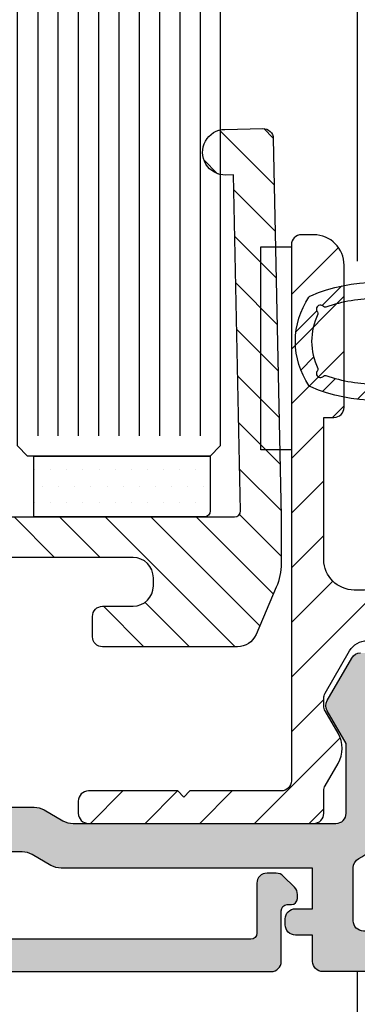
# Model space of a CAD drawing. Units: millimetres. Extents: x -158 to 19430, y -3324 to 8703.
# Drawn here: x 2487 to 2503, y -2906 to -2858 of the extents above; entities that cross this region are included whole.
import ezdxf

# ---------------------------------------------------------------- set-up
doc = ezdxf.new("R2010")
doc.units = ezdxf.units.MM
doc.header["$LTSCALE"] = 0.2
for name, color, linetype in [('RI-FILLING', 7, 'Continuous'), ('RI-GASKET', 7, 'Continuous'), ('RI-GLASS', 4, 'Continuous'), ('RI-HATCH-GL', 8, 'Continuous'), ('RI-HATCH-I', 4, 'Continuous'), ('RI-HATCH-P', 7, 'Continuous'), ('RI-HATCH-PI', 4, 'Continuous'), ('RI-PROFILE', 7, 'Continuous')]:
    doc.layers.add(name, color=color, linetype=linetype)
pattern_1 = [(45, (-0.100000000000362, 0), (-1.060660171779821, 1.060660171779821), [])]

# ---------------------------------------------------------------- blocks, each defined once
blk = doc.blocks.new('1060387bv1')
h = blk.add_hatch()
h.set_pattern_fill('ANSI31', color=4, scale=0.5)
h.set_pattern_definition([(45, (-605.6964215700373, -294.0469348524803), (-1.122532015133644, 1.122532015133644), [])])
h.paths.add_polyline_path([(-623.6280720280149, -209.960379535089), (-608.9267139251023, -209.960379535089), (-608.9267139251023, -208.2603663590249), (-609.2267271005911, -207.96037953509), (-628.6141664021383, -207.9603795350898, -0.4265184833518416), (-628.9203745563079, -207.6541713809201), (-628.5743010859898, -191.1091789641928), (-628.1993830951304, -191.1170211660454, 0.9999594370764705), (-628.152238635793, -188.8675151390259), (-630.0268761035198, -188.8281509870077, 0.4142373236740658), (-630.5372635809681, -189.3175845224355), (-630.9267139251023, -207.9363274860973), (-630.9267139251023, -210.2446064292244, 0.1015700823222222), (-630.6841490151564, -211.4263643249618), (-629.6864627971402, -213.7542988336666, 0.3000210814303237), (-628.7673177671222, -214.3603795350876), (-622.1280720280164, -214.3603795350888, 0.4142135623731483), (-621.6280720280158, -213.8603795350883), (-621.6280720280158, -212.8603795350883, 0.4142135623730947), (-622.1280720280158, -212.3603795350883), (-623.6280720280149, -212.3603795350883, -0.4142135623730951), (-624.6280720280149, -211.3603795350883), (-624.6280720280149, -210.960379535089, -0.414213562373095)])
h.paths.add_polyline_path([(-586.9267139251023, -207.936293110951), (-587.3167214688445, -189.3175274279573, 0.4142373242523839), (-587.8271235753174, -188.8281091473092), (-589.7017598654535, -188.8675293287607, 0.3936196564258947), (-590.8017139251023, -189.9362842135257), (-590.8017139251023, -190.0482771456787, 0.4057882493010823), (-589.6545481717961, -191.1170339456987), (-589.2796304154929, -191.1091805382424), (-588.9330624460248, -207.6541626040824, -0.4142135623757858), (-589.226713925105, -207.9603795350898), (-608.6267007496134, -207.96037953509), (-608.9267139251023, -208.2603663590249), (-608.9267139251023, -209.960379535089), (-594.2253558221896, -209.960379535089, -0.414213562373095), (-593.2253558221896, -210.960379535089), (-593.2253558221896, -211.3603795350883, -0.4142135623730951), (-594.2253558221896, -212.3603795350883), (-595.7253558221887, -212.3603795350883, 0.4142135623730951), (-596.2253558221887, -212.8603795350883), (-596.2253558221887, -213.8603795350883, 0.4142135623731514), (-595.7253558221881, -214.3603795350888), (-589.0861100830824, -214.3603795350875, 0.3000210814303218), (-588.1669650530645, -213.7542988336666), (-587.1692788350481, -211.426364324962, 0.1015700823222355), (-586.9267139251023, -210.2446064292244)])
blk.add_lwpolyline([(-630.9267139251023, -207.9363274860968), (-630.9267139251023, -210.2446064292244, 0.1015700823222242), (-630.6841490151564, -211.4263643249619), (-629.6864627971402, -213.7542988336666, 0.3000210814303143), (-628.7673177671222, -214.3603795350875), (-622.1280720280167, -214.3603795350888, 0.414213562373095), (-621.6280720280158, -213.8603795350888), (-621.6280720280158, -212.8603795350883, 0.414213562373095), (-622.1280720280158, -212.3603795350883), (-623.6280720280149, -212.3603795350883, -0.414213562373095), (-624.6280720280149, -211.3603795350883), (-624.6280720280149, -210.960379535089, -0.4142135623732282), (-623.6280720280145, -209.960379535089), (-594.2253558221901, -209.960379535089, -0.4142135623732282), (-593.2253558221896, -210.960379535089), (-593.2253558221896, -211.3603795350883, -0.414213562373095), (-594.2253558221896, -212.3603795350883), (-595.7253558221887, -212.3603795350883, 0.414213562373095), (-596.2253558221887, -212.8603795350883), (-596.2253558221887, -213.8603795350888, 0.414213562373095), (-595.7253558221878, -214.3603795350888), (-589.0861100830822, -214.3603795350875, 0.3000210814302975), (-588.1669650530644, -213.7542988336666), (-587.1692788350481, -211.4263643249619, 0.1015700823222242), (-586.9267139251023, -210.2446064292244), (-586.9267139251023, -207.9362931109509), (-587.3167214688445, -189.3175274279573, 0.4142581117817549), (-587.8271590531232, -188.8281098946022), (-589.7016686164125, -188.8675274136627, 1.000000000000051), (-589.6545481717961, -191.1170339456987), (-589.2796304154929, -191.1091805382424), (-588.9330624460248, -207.6541626040826, -0.4142135623728175), (-589.2267139251022, -207.9603795350898), (-608.6267007496134, -207.96037953509), (-608.9267139251023, -208.2603663590249), (-609.2267271005911, -207.96037953509), (-628.6267139251023, -207.9603795350898, -0.4142135623728175), (-628.9203745563078, -207.6541713809204), (-628.5743010859898, -191.1091789641928), (-628.1993830951303, -191.1170211660454, 0.9999999999999999), (-628.1523298841357, -188.867513226671), (-630.0268406247047, -188.8281517332611, 0.4142581117817543), (-630.537263580968, -189.3175845224355)], format="xyb", close=True)
blk = doc.blocks.new('0809454')
at = {"layer": 'RI-HATCH-I'}
h = blk.add_hatch(dxfattribs=at)
h.set_pattern_fill('_USER', color=256, scale=1.5, angle=45, style=0, pattern_type=0)
h.set_pattern_definition(pattern_1)
edge = h.paths.add_edge_path()
edge.add_arc((-0.5858791144987124, 1.300000000000249), 0.2000000000000694, 129.8530836828287, 270.0000000001148)
edge.add_line((-0.5858791144983115, 1.100000000000179), (0, 1.100000000000179))
edge.add_line((0, 1.100000000000179), (0, 7.247535904753022e-13))
edge.add_line((0, 7.247535904753022e-13), (-0.6500000000014552, 7.247535904753022e-13))
edge.add_line((-0.6500000000014552, 7.247535904753022e-13), (0.2115071227253793, -0.8615071227252002))
edge.add_arc((0.5191242064754906, -1.599999999997292), 0.7999999999978351, 89.99999999998641, 112.6140285941099, ccw=False)
edge.add_line((0.5191242064756807, -0.7999999999994571), (2.780875793521773, -0.7999999999994571))
edge.add_arc((2.780875793522872, -1.600000000001843), 0.8000000000023855, 67.38597140595527, 90.00000000007873, ccw=False)
edge.add_line((3.088492877273893, -0.8615071227252002), (3.949999999998909, 7.247535904753022e-13))
edge.add_line((3.949999999998909, 7.247535904753022e-13), (3.299999999999272, 7.247535904753022e-13))
edge.add_line((3.299999999999272, 7.247535904753022e-13), (3.299999999999272, 1.100000000000179))
edge.add_line((3.299999999999272, 1.100000000000179), (3.885879114497584, 1.100000000000179))
edge.add_arc((3.885879114497985, 1.300000000000249), 0.2000000000000695, 269.9999999998851, 410.1469163171714)
edge.add_line((4.014043360068172, 1.453538028375803), (3, 2.299999999999997))
edge.add_line((3, 2.299999999999997), (0.2999999999992724, 2.299999999999997))
edge.add_line((0.2999999999992724, 2.299999999999997), (-0.7140433600688993, 1.453538028375803))
edge = h.paths.add_edge_path(flags=16)
edge.add_arc((1.049999999999272, 1.250000000000725), 0.2999999999992724, 90, 180)
edge.add_line((0.75, 1.250000000000725), (0.75, 0.2999999999999972))
edge.add_arc((1.049999999999272, 0.2999999999999972), 0.2999999999992724, 180, 270)
edge.add_line((1.049999999999272, 7.247535904753022e-13), (2.25, 7.247535904753022e-13))
edge.add_arc((2.25, 0.2999999999999972), 0.2999999999992724, 270, 360)
edge.add_line((2.549999999999272, 0.2999999999999972), (2.549999999999272, 1.250000000000725))
edge.add_arc((2.25, 1.250000000000725), 0.2999999999992724, 0, 90)
edge.add_line((2.25, 1.549999999999997), (1.049999999999272, 1.549999999999997))
h = blk.add_hatch(dxfattribs=at)
h.set_pattern_fill('_USER', color=256, scale=1.5, angle=45, style=0, pattern_type=0)
h.set_pattern_definition(pattern_1)
edge = h.paths.add_edge_path()
edge.add_arc((7.240027360497084, -3.16187733009804), 8.500000000000473, 158.1618753583183, 202.7403559080917)
edge.add_arc((-0.4147808565190162, -6.370289890964426), 0.1999999999991226, 202.7403559078597, 236.0790280854485)
edge.add_arc((1.650000000000382, -3.299999999999353), 3.90000000000065, 236.0790280856564, 269.999999999989)
edge.add_arc((1.64999999999889, -3.299999999999353), 3.90000000000065, 270.000000000011, 303.9209719143436)
edge.add_arc((3.714780856518288, -6.370289890964426), 0.1999999999991227, 303.9209719145515, 337.2596440921403)
edge.add_arc((-3.940027360498718, -3.161877330100258), 8.500000000000451, 337.2596440919245, 381.8381246416979)
edge.add_line((3.949999999998909, 7.247535904753022e-13), (3.088492877273893, -0.8615071227252002))
edge.add_arc((2.780875793522672, -1.599999999998981), 0.7999999999998205, 17.344486600072116, 67.3859714058633, ccw=False)
edge.add_line((3.544499488472866, -1.3615071227252), (3.785662134854647, -1.511507122725746))
edge.add_arc((-3.940027360498327, -3.161877330102504), 7.90000000000026, 1.090645388690973, 12.058343743591479, ccw=False)
edge.add_line((3.958541421296104, -3.011507122725746), (3.759972630601624, -3.161507122725382))
edge.add_arc((-3.940027360498132, -3.161877330100614), 7.699999999999334, -19.269624963299123, 0.002754716903098142, ccw=False)
edge.add_arc((3.422985746046843, -5.735986495005368), 0.1000000000006492, 160.7303750367611, 230.2169190394935)
edge.add_arc((3.231020905183609, -5.966528247997251), 0.1999999999997132, -132.45845162971727, 50.21691903936471, ccw=False)
edge.add_arc((3.028504288469108, -6.187858363332081), 0.09999999999964773, 47.54154837061349, 115.5172355335753)
edge.add_arc((1.649999999999366, -3.300000000000129), 3.099999999999691, 270.000000000005, 295.5172355333149, ccw=False)
edge.add_arc((1.649999999999906, -3.300000000000129), 3.099999999999691, 244.4827644666851, 269.999999999995, ccw=False)
edge.add_arc((0.2714957115301638, -6.187858363332081), 0.09999999999964755, 64.4827644664246, 132.4584516293864)
edge.add_arc((0.06897909481566353, -5.966528247997251), 0.1999999999997138, 129.7830809606354, 312.4584516297173, ccw=False)
edge.add_arc((-0.1229857460484802, -5.73598649500668), 0.1000000000002232, 309.7830809613879, 379.2696249641205)
edge.add_arc((7.240027360495576, -3.161877330100616), 7.699999999999324, 179.9972452830969, 199.2696249632991, ccw=False)
edge.add_line((-0.4599726306041703, -3.161507122725382), (-0.6585414212968317, -3.011507122725746))
edge.add_arc((7.24002736049669, -3.161877330093031), 7.899999999999169, 167.941656256477, 178.9093546113777, ccw=False)
edge.add_line((-0.4856621348571935, -1.511507122725746), (-0.2444994884735934, -1.3615071227252))
edge.add_arc((0.5191242064766008, -1.599999999998981), 0.7999999999998213, 112.61402859413681, 162.6555133999279, ccw=False)
edge.add_line((0.2115071227253793, -0.8615071227252002), (-0.6500000000014552, 7.247535904753022e-13))
at = {"layer": 'RI-GASKET'}
for points in [[(-0.7140433600688993, 1.453538028375803, 0.7011633082502441), (-0.5858791144983115, 1.100000000000179), (0, 1.100000000000179), (0, 7.247535904753022e-13), (-0.6500000000014552, 7.247535904753022e-13), (0.2115071227253793, -0.8615071227252002, -0.09899379806991472), (0.5191242064756807, -0.7999999999994571), (2.780875793521773, -0.7999999999994571, -0.0989937980699145), (3.088492877273893, -0.8615071227252002), (3.949999999998909, 7.247535904753022e-13), (3.299999999999272, 7.247535904753022e-13), (3.299999999999272, 1.100000000000179), (3.885879114497584, 1.100000000000179, 0.7011633082502441), (4.014043360068172, 1.453538028375803), (3, 2.299999999999997), (0.2999999999992724, 2.299999999999997)], [(1.049999999999272, 1.549999999999997, 0.414213562373095), (0.75, 1.250000000000725), (0.75, 0.2999999999999972, 0.414213562373095), (1.049999999999272, 7.247535904753022e-13), (2.25, 7.247535904753022e-13, 0.414213562373095), (2.549999999999272, 0.2999999999999972), (2.549999999999272, 1.250000000000725, 0.414213562373095), (2.25, 1.549999999999997)], [(-0.6500000000014552, 7.247535904753022e-13, 0.1970010678587274), (-0.5992340665670781, -6.447601037008283, 0.1465022265293472), (-0.5263906325471908, -6.536251506691045, 0.1490984925518458), (1.649999999999636, -7.200000000000003, 0.1490984925518458), (3.826390632546463, -6.536251506691045, 0.1465022265293471), (3.899234066566351, -6.447601037008283, 0.1970010678587275), (3.949999999998909, 7.247535904753022e-13), (3.088492877273893, -0.8615071227252002, -0.2218845783323392), (3.544499488472866, -1.3615071227252), (3.785662134854647, -1.511507122725746, -0.04789217774119014), (3.958541421296104, -3.011507122725746), (3.759972630601624, -3.161507122725382, -0.08429039747771275), (3.328588142116132, -5.70298509545519, 0.3128374259333367), (3.358997465758875, -5.812833746003164, -1.023623859819969), (3.096009827373564, -6.114081658220314, 0.3056146845807174), (2.985426029454175, -6.097612789478447, -0.1118023151708777), (1.649999999999636, -6.399999999999821, -0.1118023151708777), (0.3145739705450978, -6.097612789478447, 0.3056146845807175), (0.2039901726257085, -6.114081658220314, -1.023623859819969), (-0.05899746575960307, -5.812833746003164, 0.3128374259333365), (-0.02858814211867866, -5.70298509545519, -0.08429039747771286), (-0.4599726306041703, -3.161507122725382), (-0.6585414212968317, -3.011507122725746, -0.04789217774119014), (-0.4856621348571935, -1.511507122725746), (-0.2444994884735934, -1.3615071227252, -0.2218845783323389), (0.2115071227253793, -0.8615071227252002)]]:
    blk.add_lwpolyline(points, format="xyb", close=True, dxfattribs=at)
blk = doc.blocks.new('1061398b')
at = {"layer": 'RI-HATCH-PI'}
h = blk.add_hatch(dxfattribs=at)
h.set_pattern_fill('ANSI31', color=256, scale=15.24, style=0)
h.set_pattern_definition([(45, (-137, -229.25), (-1.347038418160373, 1.347038418160373), [])])
edge = h.paths.add_edge_path(flags=0)
edge.add_arc((10.47867965644036, -2.900000000000006), 0.4999999999999999, 45.00000000000576, 90)
edge.add_line((10.47867965644036, -2.399999999999977), (4.699999999999989, -2.399999999999977))
edge.add_arc((4.699999999999989, -2.900000000000006), 0.5000000000000002, 90, 180)
edge.add_line((4.200000000000017, -2.900000000000006), (4.199999999999989, -8.889230484541343))
edge.add_arc((4.5, -8.889230484541315), 0.3, 180, 299.9999999999974)
edge.add_line((4.649999999999977, -9.149038105676652), (10.84999999999999, -5.569466436700935))
edge.add_arc((10.09999999999999, -4.270428331024306), 1.5, 299.9999999999998, 360)
edge.add_line((11.59999999999999, -4.270428331024306), (11.59999999999999, -3.521320343559609))
edge.add_arc((11.09999999999999, -3.521320343559609), 0.5, 0, 44.99999999999712)
edge.add_line((11.45355339059327, -3.16776695296636), (10.83223304703361, -2.546446609406701))
edge = h.paths.add_edge_path()
edge.add_line((1.055255888325775, -27.93301270189221), (2.150000000000034, -27.30096189432331))
edge.add_arc((2.900000000000006, -28.59999999999999), 1.5, 60.00000000000023, 119.99999999999989, ccw=False)
edge.add_line((3.650000000000006, -27.30096189432331), (4.744744111674237, -27.93301270189221))
edge.add_arc((4.994744111674237, -27.49999999999997), 0.5000000000000002, 239.9999999999977, 270)
edge.add_line((4.994744111674237, -27.99999999999997), (5.364836194737819, -27.99999999999997))
edge.add_arc((5.364836194737819, -27.49999999999997), 0.5, 270, 300.0000000000005)
edge.add_line((5.614836194737819, -27.93301270189221), (7.700000000000017, -26.72914281761962))
edge.add_arc((7.200000000000017, -25.86311741383517), 0.9999999999999991, 300.0000000000014, 360)
edge.add_line((8.200000000000017, -25.86311741383517), (8.200000000000017, -23.89999999999995))
edge.add_arc((7.700000000000017, -23.89999999999998), 0.5, 0, 90)
edge.add_line((7.700000000000017, -23.39999999999995), (3.099999999999994, -23.39999999999995))
edge.add_arc((3.099999999999994, -22.90000000000001), 0.5, 180, 270, ccw=False)
edge.add_line((2.599999999999994, -22.90000000000001), (2.599999999999994, -0.4999999999999716))
edge.add_arc((2.100000000000023, -0.4999999999999716), 0.5000000000000002, 0, 90)
edge.add_line((2.100000000000023, 0), (-0.09999999999999432, 0))
edge.add_line((-0.09999999999999432, 0), (-1.447372055837121, -0.7779056191361349))
edge.add_arc((-1.947372055837121, 0.08811978464831327), 1.000000000000057, 239.9999999999996, 299.9999999999984, ccw=False)
edge.add_line((-2.44737205583715, -0.7779056191361633), (-4.949999999999989, 0.6669872981078129))
edge.add_arc((-4.700000000000017, 1.100000000000023), 0.4999999999999944, 90, 239.9999999999995, ccw=False)
edge.add_line((-4.700000000000017, 1.599999999999994), (2.992893218813407, 1.599999999999994))
edge.add_arc((2.992893218813435, 1.100000000000023), 0.5000000000000001, 45.0000000000029, 90.00000000000199, ccw=False)
edge.add_line((3.346446609406712, 1.453553390593271), (4.053553390593265, 0.7464466094067177))
edge.add_arc((3.699999999999989, 0.3928932188134979), 0.5000000000000001, 0, 45.00000000000142, ccw=False)
edge.add_line((4.200000000000017, 0.3928932188134979), (4.200000000000017, -0.8999999999999773))
edge.add_arc((4.700000000000017, -0.8999999999999488), 0.5, 180, 270)
edge.add_line((4.700000000000017, -1.399999999999977), (10.89289321881344, -1.399999999999977))
edge.add_arc((10.89289321881344, -1.899999999999977), 0.5000000000000001, 45.0000000000029, 90.00000000000199, ccw=False)
edge.add_line((11.24644660940672, -1.546446609406672), (12.45355339059327, -2.753553390593225))
edge.add_arc((12.10000000000002, -3.10710678118653), 0.5000000000000001, 0, 45.00000000000142, ccw=False)
edge.add_line((12.59999999999999, -3.10710678118653), (12.59999999999999, -4.559103465619103))
edge.add_arc((10.59999999999999, -4.559103465619103), 2, -59.999999999999886, 0, ccw=False)
edge.add_line((11.59999999999999, -6.291154273188027), (4.449999999999989, -10.41920869789385))
edge.add_arc((4.700000000000017, -10.85222139978603), 0.5000000000000002, 120.0000000000005, 180)
edge.add_line((4.200000000000017, -10.85222139978603), (4.200000000000045, -21.29999999999998))
edge.add_arc((4.700000000000017, -21.29999999999998), 0.5, 180, 270)
edge.add_line((4.700000000000017, -21.79999999999998), (6.200000000000017, -21.79999999999998))
edge.add_arc((6.200000000000017, -21.49999999999997), 0.2999999999999999, 270, 360)
edge.add_line((6.5, -21.49999999999997), (6.5, -20.1071067811865))
edge.add_arc((7.000000000000028, -20.10710678118653), 0.5000000000000003, 134.9999999999971, 180, ccw=False)
edge.add_line((6.646446609406752, -19.75355339059328), (7.153553390593316, -19.24644660940672))
edge.add_arc((7.507106781186565, -19.59999999999997), 0.5000000000000001, 90, 134.9999999999986, ccw=False)
edge.add_line((7.507106781186565, -19.09999999999997), (8.200000000000017, -19.09999999999997))
edge.add_arc((8.200000000000017, -19.5), 0.4000000000000001, -90, 90, ccw=False)
edge.add_line((8.200000000000017, -19.89999999999998), (7.700000000000017, -19.89999999999998))
edge.add_line((7.700000000000017, -19.89999999999998), (7.700000000000017, -21.29999999999998))
edge.add_arc((8.200000000000017, -21.29999999999998), 0.5000000000000002, 180, 270)
edge.add_line((8.200000000000017, -21.79999999999998), (12.50000000000003, -21.79999999999998))
edge.add_arc((12.5, -21.29999999999998), 0.5, 270, 360)
edge.add_line((13, -21.29999999999998), (13, -19.89999999999998))
edge.add_line((13, -19.89999999999998), (12.5, -19.89999999999998))
edge.add_arc((12.5, -19.5), 0.4000000000000001, 90, 270, ccw=False)
edge.add_line((12.5, -19.09999999999997), (13.19289321881345, -19.09999999999997))
edge.add_arc((13.19289321881345, -19.59999999999997), 0.5000000000000001, 45.0000000000029, 90.00000000000199, ccw=False)
edge.add_line((13.54644660940673, -19.24644660940672), (14.05355339059329, -19.75355339059328))
edge.add_arc((13.70000000000002, -20.10710678118653), 0.5000000000000001, 0, 45.00000000000142, ccw=False)
edge.add_line((14.20000000000002, -20.10710678118653), (14.20000000000002, -20.79999999999998))
edge.add_arc((14.50000000000003, -20.79999999999998), 0.3, 180, 270)
edge.add_line((14.50000000000003, -21.09999999999997), (15.80000000000001, -21.09999999999997))
edge.add_arc((15.80000000000001, -21.59999999999997), 0.4999999999999953, -59.99999999999949, 90, ccw=False)
edge.add_line((16.05000000000001, -22.03301270189218), (11.45000000000002, -24.68882394016447))
edge.add_arc((12.20000000000002, -25.98786204584113), 1.500000000000001, 120.0000000000011, 180)
edge.add_line((10.70000000000002, -25.98786204584113), (10.70000000000002, -26.5))
edge.add_arc((12.20000000000002, -26.49999999999997), 1.5, 180, 270)
edge.add_line((12.20000000000002, -27.99999999999997), (19.20000000000002, -27.99999999999997))
edge.add_line((19.20000000000002, -27.99999999999997), (19.20000000000002, -27.5))
edge.add_arc((19.70000000000002, -27.5), 0.5, 90, 180, ccw=False)
edge.add_line((19.70000000000002, -27), (26.70000000000002, -27))
edge.add_arc((26.70000000000002, -28.49999999999997), 1.5, 0, 90, ccw=False)
edge.add_line((28.20000000000002, -28.49999999999997), (28.20000000000002, -29.09999999999997))
edge.add_arc((27.70000000000002, -29.09999999999997), 0.4999999999999999, -90, 0, ccw=False)
edge.add_line((27.70000000000002, -29.59999999999997), (1.300000000000011, -29.59999999999997))
edge.add_arc((1.300000000000011, -30.09999999999999), 0.5, 90, 180)
edge.add_line((0.8000000000000114, -30.09999999999999), (0.8000000000000114, -34.59999999999999))
edge.add_line((0.8000000000000114, -34.59999999999997), (0.5000000000000284, -34.89999999999998))
edge.add_line((0.5000000000000284, -34.89999999999998), (0.8000000000000114, -35.19999999999999))
edge.add_line((0.8000000000000114, -35.19999999999999), (0.8000000000000114, -39.59999999999997))
edge.add_arc((0.3000000000000398, -39.59999999999997), 0.4999999999999999, -90, 0, ccw=False)
edge.add_line((0.3000000000000398, -40.09999999999999), (-0.2999999999999829, -40.09999999999999))
edge.add_arc((-0.2999999999999829, -39.59999999999997), 0.5, 180, 270, ccw=False)
edge.add_line((-0.799999999999983, -39.59999999999997), (-0.799999999999983, -28.49999999999997))
edge.add_arc((-0.2999999999999829, -28.49999999999997), 0.5000000000000002, 90, 180, ccw=False)
edge.add_line((-0.2999999999999829, -28), (0.8052558883257745, -28))
edge.add_arc((0.8052558883257745, -27.5), 0.5, 270, 300.0000000000005)
at = {"layer": 'RI-PROFILE'}
for points in [[(3.346446609406712, 1.453553390593271), (4.053553390593237, 0.7464466094067461, -0.198912367379658), (4.200000000000017, 0.3928932188134411), (4.199999999999989, -0.9000000000000057, 0.4142135623731117), (4.700000000000017, -1.400000000000006), (10.89289321881344, -1.400000000000006, -0.198912367379658), (11.24644660940672, -1.546446609406729), (12.45355339059327, -2.753553390593254, -0.198912367379658), (12.59999999999999, -3.10710678118653), (12.59999999999999, -4.559103465619131, -0.2679491924311221), (11.59999999999999, -6.291154273188027), (4.449999999999989, -10.41920869789382, 0.2679491924311069), (4.200000000000017, -10.85222139978603), (4.200000000000017, -21.29999999999998, 0.414213562373095), (4.700000000000017, -21.79999999999998), (6.200000000000017, -21.79999999999998, 0.414213562373095), (6.5, -21.49999999999997), (6.5, -20.10710678118656, -0.198912367379658), (6.646446609406752, -19.75355339059328), (7.153553390593288, -19.24644660940672, -0.198912367379658), (7.507106781186565, -19.09999999999999), (8.200000000000017, -19.09999999999999, -0.9999999999999999), (8.200000000000017, -19.89999999999998), (7.700000000000017, -19.89999999999998), (7.700000000000017, -21.29999999999998, 0.414213562373095), (8.200000000000017, -21.79999999999998), (12.5, -21.79999999999998, 0.414213562373095), (13, -21.29999999999998), (13, -19.89999999999998), (12.5, -19.90000000000001, -0.9999999999999999), (12.5, -19.09999999999999), (13.19289321881345, -19.09999999999999, -0.198912367379658), (13.54644660940673, -19.24644660940672), (14.05355339059329, -19.75355339059328, -0.198912367379658), (14.20000000000002, -20.10710678118656), (14.20000000000002, -20.79999999999998, 0.414213562373095), (14.50000000000003, -21.09999999999999), (15.80000000000001, -21.09999999999999, -0.7673269879789567), (16.05000000000001, -22.0330127018922), (11.45000000000002, -24.6888239401645, 0.2679491924311228), (10.70000000000002, -25.98786204584115), (10.70000000000002, -26.49999999999997, 0.414213562373095), (12.20000000000002, -28), (19.20000000000002, -27.99999999999997), (19.20000000000002, -27.5, -0.414213562373095), (19.70000000000002, -27), (26.70000000000002, -27.00000000000003, -0.414213562373095), (28.20000000000002, -28.50000000000003), (28.20000000000002, -29.09999999999999, -0.414213562373095), (27.70000000000002, -29.59999999999997), (1.300000000000011, -29.60000000000002, 0.414213562373095), (0.8000000000000114, -30.10000000000002), (0.8000000000000114, -34.59999999999999), (0.5, -34.89999999999998), (0.8000000000000114, -35.19999999999999), (0.8000000000000114, -39.59999999999999, -0.414213562373095), (0.3000000000000114, -40.09999999999999), (-0.2999999999999829, -40.09999999999999, -0.414213562373095), (-0.799999999999983, -39.59999999999999), (-0.799999999999983, -28.50000000000003, -0.414213562373095), (-0.2999999999999829, -28), (0.8052558883257745, -28, 0.1316524975873765), (1.055255888325775, -27.93301270189221), (2.150000000000006, -27.30096189432334, -0.2679491924311183), (3.650000000000006, -27.30096189432334), (4.744744111674208, -27.93301270189221, 0.1316524975873747), (4.994744111674237, -28), (5.364836194737848, -27.99999999999997, 0.1316524975873746), (5.614836194737819, -27.93301270189221), (7.700000000000017, -26.72914281761962, 0.267949192431124), (8.200000000000017, -25.86311741383517), (8.200000000000017, -23.90000000000001, 0.4142135623730784), (7.700000000000017, -23.40000000000001), (3.099999999999994, -23.40000000000001, -0.414213562373095), (2.599999999999994, -22.90000000000001), (2.599999999999994, -0.5, 0.414213562373095), (2.099999999999994, 0), (-0.09999999999999432, 0), (-1.447372055837093, -0.7779056191361917, -0.2679491924311257), (-2.447372055837121, -0.7779056191361349), (-4.950000000000017, 0.6669872981077845, -0.7673269879789563), (-4.700000000000017, 1.599999999999994), (2.992893218813435, 1.600000000000023, -0.1989123673796475)], [(11.59999999999999, -4.270428331024306), (11.59999999999999, -3.521320343559637, 0.1989123673796684), (11.45355339059327, -3.16776695296636), (10.83223304703361, -2.546446609406701, 0.1989123673796728), (10.47867965644033, -2.399999999999977), (4.699999999999989, -2.400000000000006, 0.414213562373095), (4.199999999999989, -2.900000000000006), (4.199999999999989, -8.889230484541315, 0.577350269189628), (4.649999999999977, -9.149038105676652), (10.85000000000002, -5.569466436700964, 0.2679491924311183)]]:
    blk.add_lwpolyline(points, format="xyb", close=True, dxfattribs=at)
blk = doc.blocks.new('1061390B')
at = {"layer": 'RI-PROFILE'}
blk.add_lwpolyline([(3.79105236663267, -42.64999999999986), (3.778460969083568, -42.64999999999986, -0.4568502517479169), (3.5805123053606, -42.42142857142838, 0.07179676972445356), (3.580512305361282, -41.87857142857138, -0.4568502517478748), (3.778460969083397, -41.64999999999992), (3.791052366632954, -41.64999999999992, 0.1030371720202981), (3.417538956088407, -40.85672511262345), (3.395371731775668, -40.87889233693619, -0.4282359701699089), (3.105955101676983, -40.87199755396614, 0.02382303659695796), (2.978002446034367, -40.74404489832233, -0.4282359701698799), (2.971107663063691, -40.45462826822427), (2.993274887376487, -40.43246104391153, 0.1270304421357063), (2.000000000000028, -40.02103311439558), (2.000000000000028, -40.05238230365887, -0.4282359701699426), (1.790476190476198, -40.25215541759684, 0.02382303659696974), (1.609523809523779, -40.25215541759604, -0.4282359701699258), (1.400000000000006, -40.05238230365882), (1.400000000000006, -40.02103311439558, 0.1270304421357074), (0.4067251126234908, -40.43246104391153), (0.4288923369362863, -40.4546282682243, -0.4282359701699717), (0.4219975539662357, -40.74404489832295, 0.02382303659696252), (0.2940448983224258, -40.87199755396568, -0.428235970169882), (0.004628268224422527, -40.87889233693625), (-0.01753895608842981, -40.85672511262345, 0.1030371720202782), (-0.3910523666321239, -41.64999999999998), (-0.3784609690835339, -41.64999999999998, -0.4568502517478801), (-0.1805123053605087, -41.87857142857155, 0.03585224168021194), (-0.2000000000000171, -42.14999999999995), (-0.2000000000000171, -45.04999999999995, -0.414213562373095), (-0.700000000000017, -45.54999999999995), (-1.299999999999983, -45.54999999999995, -0.414213562373095), (-1.799999999999983, -45.04999999999995), (-1.80000000000004, -2.049999999999983, -0.414213562373095), (-1.30000000000004, -1.549999999999983), (1.19999999999996, -1.549999999999983, 0.4142135623730674), (1.499999999999972, -1.249999999999915), (1.499999999999972, -1.049999999999869, -0.414213562373095), (1.799999999999983, -0.7499999999998579), (1.999999999999943, -0.7499999999998579, -0.198912367379664), (2.35355339059322, -0.8964466094065813), (2.90355339059326, -1.446446609406649, -0.1989123673796389), (3.049999999999983, -1.799999999999926), (3.049999999999983, -2.249999999999915, -0.414213562373095), (2.549999999999983, -2.749999999999915), (0.09999999999993747, -2.749999999999915, 0.414213562373109), (-0.2000000000000739, -3.049999999999983), (-0.2000000000000171, -38.40300120096089, 0.5232725724116865), (0.4749999999999943, -38.87137605084078, -0.6892451083079122), (4.79551647099828, -43.7833333333333, -0.2781792779260025), (4.35329983228425, -44.04999999999995), (3.322498073958769, -44.04999999999995, -0.6766453821519864), (3.184413131494182, -43.7053191489361, 0.1444965520417821)], format="xyb", close=True, dxfattribs=at)
blk = doc.blocks.new('1061390')
at = {"layer": 'RI-HATCH-P'}
h = blk.add_hatch(color=256, dxfattribs=at)
edge = h.paths.add_edge_path()
edge.add_line((3.79105236663267, -42.64999999999986), (3.778460969083568, -42.64999999999986))
edge.add_arc((3.778460969083167, -42.4499999999995), 0.2000000000003652, 171.7867892983663, 270.00000000011494, ccw=False)
edge.add_arc((1.699999999999946, -42.14999999999751), 1.900000000000485, 351.7867892981939, 368.2132107016619)
edge.add_arc((3.778460969083424, -41.84999999999991), 0.1999999999999907, 90.00000000000767, 188.2132107017499, ccw=False)
edge.add_line((3.778460969083397, -41.64999999999992), (3.791052366632954, -41.64999999999992))
edge.add_arc((1.700000000000384, -42.15000000000062), 2.150000000000087, 13.4477270445279, 36.97906712477631)
edge.add_line((3.417538956088407, -40.85672511262345), (3.395371731775668, -40.87889233693619))
edge.add_arc((3.253950375537781, -40.73747098069884), 0.2000000000004332, 222.2705973633337, 315.0000000001098, ccw=False)
edge.add_arc((1.699999999994085, -42.14999999999331), 1.899999999999892, 42.27059736295534, 47.72940263651018)
edge.add_arc((3.112529019301064, -40.59604962446154), 0.2000000000000228, 135.00000000002, 227.7294026367906, ccw=False)
edge.add_line((2.971107663063691, -40.45462826822427), (2.993274887376487, -40.43246104391153))
edge.add_arc((1.699999999999998, -42.14999999999991), 2.149999999999963, 53.02093287524402, 81.97906712475451)
edge.add_line((2.000000000000028, -40.02103311439558), (2.000000000000028, -40.05238230365887))
edge.add_arc((1.799999999999646, -40.05238230365926), 0.2000000000003821, -92.7294026366697, 1.1198153515579179e-10, ccw=False)
edge.add_arc((1.699999999991642, -42.14999999999992), 1.900000000000348, 87.27059736296924, 92.72940263652679)
edge.add_arc((1.600000000000013, -40.05238230365886), 0.2000000000000099, 179.9999999999878, 272.72940263676617, ccw=False)
edge.add_line((1.400000000000006, -40.05238230365882), (1.400000000000006, -40.02103311439558))
edge.add_arc((1.700000000000001, -42.15000000000001), 2.150000000000049, 98.02093287524421, 126.9790671247549)
edge.add_line((0.4067251126234908, -40.43246104391153), (0.4288923369362863, -40.4546282682243))
edge.add_arc((0.2874709806989844, -40.59604962446217), 0.2000000000003913, -47.729402636673, 45.00000000011522, ccw=False)
edge.add_arc((1.699999999994336, -42.15000000000565), 1.900000000000373, 132.2705973629802, 137.7294026365361)
edge.add_arc((0.1460496244617244, -40.73747098069896), 0.1999999999999793, 224.9999999999972, 317.72940263676804, ccw=False)
edge.add_line((0.004628268224422527, -40.87889233693625), (-0.01753895608842981, -40.85672511262345))
edge.add_arc((1.700000000000534, -42.14999999999878), 2.149999999999732, 143.020932875278, 166.5522729555218)
edge.add_line((-0.3910523666321239, -41.64999999999998), (-0.3784609690835339, -41.64999999999998))
edge.add_arc((-0.3784609690831534, -41.85000000000041), 0.2000000000004363, -8.21321070163458, 90.00000000010903, ccw=False)
edge.add_arc((1.69999999999996, -42.15000000000014), 1.899999999999977, 171.7867892982611, 179.9999999999942)
edge.add_line((-0.2000000000000171, -42.14999999999995), (-0.2000000000000171, -45.04999999999995))
edge.add_arc((-0.700000000000017, -45.04999999999995), 0.5, -90, 0, ccw=False)
edge.add_line((-0.700000000000017, -45.54999999999995), (-1.299999999999983, -45.54999999999995))
edge.add_arc((-1.299999999999983, -45.04999999999995), 0.5, 180, 270, ccw=False)
edge.add_line((-1.799999999999983, -45.04999999999995), (-1.80000000000004, -2.049999999999983))
edge.add_arc((-1.30000000000004, -2.049999999999983), 0.5, 90, 180, ccw=False)
edge.add_line((-1.30000000000004, -1.549999999999983), (1.19999999999996, -1.549999999999983))
edge.add_arc((1.199999999999918, -1.249999999999929), 0.300000000000054, 270.0000000000081, 360.0000000000027)
edge.add_line((1.499999999999972, -1.249999999999915), (1.499999999999972, -1.049999999999869))
edge.add_arc((1.799999999999983, -1.049999999999869), 0.3000000000000114, 90, 180, ccw=False)
edge.add_line((1.799999999999983, -0.7499999999998579), (1.999999999999943, -0.7499999999998579))
edge.add_arc((1.999999999999954, -1.249999999999846), 0.499999999999988, 44.999999999999886, 90.0000000000012, ccw=False)
edge.add_line((2.35355339059322, -0.8964466094065813), (2.90355339059326, -1.446446609406649))
edge.add_arc((2.549999999999937, -1.79999999999994), 0.5000000000000463, 1.4779288903810084e-12, 44.99999999999733, ccw=False)
edge.add_line((3.049999999999983, -1.799999999999926), (3.049999999999983, -2.249999999999915))
edge.add_arc((2.549999999999983, -2.249999999999915), 0.5, -90, 0, ccw=False)
edge.add_line((2.549999999999983, -2.749999999999915), (0.09999999999993747, -2.749999999999915))
edge.add_arc((0.09999999999995873, -3.049999999999947), 0.3000000000000327, 90.00000000000405, 180.0000000000068)
edge.add_line((-0.2000000000000739, -3.049999999999983), (-0.2000000000000171, -38.40300120096089))
edge.add_arc((0.299999999999978, -38.40300120096092), 0.499999999999995, 179.9999999999968, 290.487315114725)
edge.add_arc((1.699999999999962, -42.14999999999992), 3.499999999999971, -27.818139284655103, 110.48731511472229, ccw=False)
edge.add_arc((4.353299832284245, -43.54999999999998), 0.4999999999999807, 270.0000000000006, 332.1818607153457, ccw=False)
edge.add_line((4.35329983228425, -44.04999999999995), (3.322498073958769, -44.04999999999995))
edge.add_arc((3.322498073958794, -43.84999999999993), 0.2000000000000242, 133.663737936206, 269.99999999999284, ccw=False)
edge.add_arc((1.700000000000023, -42.14999999999988), 2.149999999999996, 313.6637379361974, 346.5522729554912)
blk.add_blockref('1061390B', (0, 0))
blk = doc.blocks.new('1061388B')
at = {"layer": 'RI-PROFILE'}
for points in [[(-35, 113.6), (-35, 79.55000000000001, 0.414213562373095), (-34.5, 79.05000000000001), (-33.2, 79.05000000000001), (-33.2, 78.20000000000005, 0.414213562373095), (-32.7, 77.70000000000005), (-32.40000000000001, 77.70000000000005, 0.414213562373095), (-31.90000000000001, 78.20000000000005), (-31.90000000000001, 79.05000000000001), (-29.90000000000001, 79.05000000000001), (-29.90000000000001, 66.65358983848625, 0.1316524975873992), (-29.76602540378445, 66.15358983848625), (-29.23397459621555, 65.23205080756884, -0.1316524975873993), (-29.09999999999999, 64.73205080756884), (-29.09999999999999, 55.30000000000007)], [(0, 0.5), (0, 32.40000000000001, 0.414213562373095), (-0.5, 32.90000000000001), (-20.84999999999999, 32.89999999999998, -0.414213562373095), (-23.84999999999999, 35.89999999999998), (-23.84999999999999, 38.58284271247462, 0.1989123673796569), (-24.43578643762692, 39.99705627484772), (-26.60710678118653, 42.16837661840734, -0.1989123673796559), (-26.90000000000001, 42.87548339959389), (-26.90000000000001, 65.32153903091734, 0.1316524975873993), (-27.03397459621556, 65.82153903091734), (-27.56602540378444, 66.7430780618347, -0.1316524975873955), (-27.69999999999999, 67.2430780618347), (-27.69999999999999, 80.19999999999999, -0.414213562373095), (-27.19999999999999, 80.69999999999999), (-23.76602540378437, 80.69999999999999), (-22.15000000000001, 79.76698729810778, 0.2679491924311276), (-21.65000000000001, 79.76698729810778), (-19.55000000000001, 80.979422863406, 0.2679491924311203), (-19.30000000000001, 81.41243556529821)]]:
    blk.add_lwpolyline(points, format="xyb", dxfattribs=at)
blk.add_lwpolyline([(-33, 102.1), (-33, 81.55000000000001, 0.414213562373095), (-32.5, 81.05000000000001), (-29.87908566492376, 81.04999999999998, 0.2832368967192105), (-29.43257138743647, 81.32499999999999, -0.2832368967192074), (-27.2, 82.69999999999999), (-26.8, 82.69999999999999, 0.414213562373095), (-26.3, 83.19999999999999), (-26.3, 102.1, 0.414213562373095), (-26.8, 102.6), (-32.5, 102.6, 0.414213562373095)], format="xyb", close=True, dxfattribs=at)
blk = doc.blocks.new('1061388')
at = {"layer": 'RI-HATCH-P'}
h = blk.add_hatch(color=256, dxfattribs=at)
edge = h.paths.add_edge_path(flags=16)
edge.add_line((-33, 102.1), (-33, 81.55000000000001))
edge.add_arc((-32.5, 81.55000000000001), 0.5, 180, 270)
edge.add_line((-32.5, 81.05000000000001), (-29.87908566492376, 81.04999999999998))
edge.add_arc((-29.87908566492376, 81.54999999999998), 0.5, 270, 333.2563160495977)
edge.add_arc((-27.2, 80.19999999999999), 2.499999999999996, 90, 153.256316049597, ccw=False)
edge.add_line((-27.2, 82.69999999999999), (-26.8, 82.69999999999999))
edge.add_arc((-26.8, 83.19999999999999), 0.5, 270, 360)
edge.add_line((-26.3, 83.19999999999999), (-26.3, 102.1))
edge.add_arc((-26.8, 102.1), 0.5, 0, 90)
edge.add_line((-26.8, 102.6), (-32.5, 102.6))
edge.add_arc((-32.5, 102.1), 0.5, 90, 180)
edge = h.paths.add_edge_path(flags=16)
edge.add_line((-2.5, 5), (-32.5, 5))
edge.add_arc((-32.5, 5.5), 0.5, 180, 270, ccw=False)
edge.add_line((-33, 5.5), (-33, 27.90000000000001))
edge.add_arc((-30, 27.90000000000001), 3, 90, 180, ccw=False)
edge.add_line((-30, 30.90000000000001), (-2.5, 30.90000000000001))
edge.add_arc((-2.5, 30.40000000000001), 0.5, 0, 90, ccw=False)
edge.add_line((-2, 30.40000000000001), (-2, 5.5))
edge.add_arc((-2.5, 5.5), 0.5, -90, 0, ccw=False)
edge = h.paths.add_edge_path()
edge.add_arc((-25.89999999999998, 42.87548339959392), 1.000000000000028, 180.0000000000016, 225.0000000000011, ccw=False)
edge.add_line((-26.90000000000001, 42.87548339959389), (-26.90000000000001, 65.32153903091734))
edge.add_arc((-27.89999999999998, 65.32153903091736), 0.9999999999999716, 359.9999999999984, 389.9999999999992)
edge.add_line((-27.03397459621556, 65.82153903091734), (-27.56602540378444, 66.7430780618347))
edge.add_arc((-26.69999999999999, 67.24307806183468), 0.999999999999998, 179.9999999999992, 209.9999999999991, ccw=False)
edge.add_line((-27.69999999999999, 67.2430780618347), (-27.69999999999999, 80.19999999999999))
edge.add_arc((-27.19999999999999, 80.19999999999999), 0.5, 90, 180, ccw=False)
edge.add_line((-27.19999999999999, 80.69999999999999), (-23.76602540378437, 80.69999999999999))
edge.add_line((-23.76602540378437, 80.69999999999999), (-22.15000000000001, 79.76698729810778))
edge.add_arc((-21.90000000000001, 80.19999999999999), 0.4999999999999918, 239.9999999999995, 300.0000000000005)
edge.add_line((-21.65000000000001, 79.76698729810778), (-19.55000000000001, 80.979422863406))
edge.add_arc((-19.80000000000001, 81.41243556529821), 0.49999999999999, 300.0000000000002, 360)
edge.add_line((-19.30000000000001, 81.41243556529821), (-19.30000000000001, 81.79999999999995))
edge.add_arc((-19.80000000000001, 81.79999999999995), 0.5, 0, 90)
edge.add_line((-19.80000000000001, 82.29999999999995), (-23.80000000000001, 82.29999999999995))
edge.add_arc((-23.80000000000001, 82.79999999999995), 0.5, 180, 270, ccw=False)
edge.add_line((-24.30000000000001, 82.79999999999995), (-24.30000000000001, 105.8875644347017))
edge.add_arc((-24.80000000000005, 105.8875644347018), 0.5000000000000391, 359.9999999999968, 419.9999999999972)
edge.add_line((-24.55000000000001, 106.320577136594), (-26.64999999999998, 107.5330127018922))
edge.add_arc((-26.89999999999998, 107.1), 0.4999999999999918, 59.99999999999946, 120.0000000000005)
edge.add_line((-27.14999999999998, 107.5330127018922), (-29.63205080756882, 106.1))
edge.add_line((-29.63205080756882, 106.1), (-31.8, 106.1))
edge.add_arc((-31.8, 107.1), 1, 180, 270, ccw=False)
edge.add_line((-32.8, 107.1), (-32.8, 109.4))
edge.add_arc((-31.8, 109.4), 1, 90, 180, ccw=False)
edge.add_line((-31.8, 110.4), (-28.40000000000001, 110.4))
edge.add_arc((-28.40000000000001, 111.9), 1.5, 270, 360)
edge.add_line((-26.90000000000001, 111.9), (-26.90000000000001, 112.7763064621525))
edge.add_line((-26.90000000000001, 112.7763064621525), (-22.42768048249246, 115.6806647160273))
edge.add_arc((-22.7, 116.1), 0.5000000000000262, 303.0000000000012, 476.9999999999984)
edge.add_line((-22.92699524986978, 116.5455032620942), (-27.72656564330291, 114.1))
edge.add_line((-27.72656564330291, 114.1), (-28.89999999999998, 114.1))
edge.add_arc((-28.89999999999998, 113.7), 0.4000000000000341, 90, 270)
edge.add_line((-28.89999999999998, 113.3), (-28.30000000000001, 113.3))
edge.add_line((-28.30000000000001, 113.3), (-28.30000000000001, 112.3))
edge.add_arc((-28.80000000000001, 112.3), 0.5, -90, 0, ccw=False)
edge.add_line((-28.80000000000001, 111.8), (-33.3, 111.8))
edge.add_arc((-33.3, 112.3), 0.5, 180, 270, ccw=False)
edge.add_line((-33.8, 112.3), (-33.8, 113.3))
edge.add_line((-33.8, 113.3), (-33.2, 113.3))
edge.add_arc((-33.2, 113.7), 0.4000000000000341, 270, 450)
edge.add_line((-33.2, 114.1), (-34.5, 114.1))
edge.add_arc((-34.5, 113.6), 0.5, 90, 180)
edge.add_line((-35, 113.6), (-35, 79.55000000000001))
edge.add_arc((-34.5, 79.55000000000001), 0.5, 180, 270)
edge.add_line((-34.5, 79.05000000000001), (-33.2, 79.05000000000001))
edge.add_line((-33.2, 79.05000000000001), (-33.2, 78.20000000000005))
edge.add_arc((-32.7, 78.20000000000005), 0.5, 180, 270)
edge.add_line((-32.7, 77.70000000000005), (-32.40000000000001, 77.70000000000005))
edge.add_arc((-32.40000000000001, 78.20000000000005), 0.5, 270, 360)
edge.add_line((-31.90000000000001, 78.20000000000005), (-31.90000000000001, 79.05000000000001))
edge.add_line((-31.90000000000001, 79.05000000000001), (-29.90000000000001, 79.05000000000001))
edge.add_line((-29.90000000000001, 79.05000000000001), (-29.90000000000001, 66.65358983848625))
edge.add_arc((-28.90000000000003, 66.65358983848623), 0.9999999999999716, 179.9999999999984, 209.9999999999991)
edge.add_line((-29.76602540378445, 66.15358983848625), (-29.23397459621555, 65.23205080756884))
edge.add_arc((-30.09999999999997, 64.73205080756887), 0.9999999999999694, -1.5916157281026244e-12, 29.99999999999909, ccw=False)
edge.add_line((-29.09999999999999, 64.73205080756884), (-29.09999999999999, 55.30000000000007))
edge.add_line((-29.09999999999999, 55.30000000000007), (-28.80000000000001, 55))
edge.add_line((-28.80000000000001, 55), (-29.09999999999999, 54.70000000000005))
edge.add_line((-29.09999999999999, 54.70000000000005), (-29.09999999999999, 42.37842712474617))
edge.add_arc((-27.09999999999997, 42.37842712474619), 2.000000000000028, 180.0000000000006, 225.0000000000004)
edge.add_line((-28.51421356237307, 40.96421356237306), (-26.34289321881346, 38.79289321881345))
edge.add_arc((-27.05000000000001, 38.0857864376269), 1.000000000000006, -3.979039320256561e-13, 44.99999999999949, ccw=False)
edge.add_line((-26.05000000000001, 38.08578643762689), (-26.05000000000001, 33.90000000000001))
edge.add_arc((-27.05000000000001, 33.90000000000001), 1, -90, 0, ccw=False)
edge.add_line((-27.05000000000001, 32.90000000000001), (-30.30000000000001, 32.90000000000003))
edge.add_arc((-30.30000000000001, 33.40000000000003), 0.5, 180, 270, ccw=False)
edge.add_line((-30.80000000000001, 33.40000000000003), (-30.80000000000001, 33.90000000000003))
edge.add_line((-30.80000000000001, 33.90000000000003), (-30.60000000000001, 33.90000000000003))
edge.add_arc((-30.60000000000002, 34.20000000000004), 0.3000000000000043, 270.0000000000013, 360.0000000000014)
edge.add_line((-30.30000000000001, 34.20000000000005), (-30.30000000000001, 35.60000000000002))
edge.add_arc((-30.60000000000002, 35.60000000000003), 0.3000000000000043, 359.9999999999986, 449.9999999999987)
edge.add_line((-30.60000000000001, 35.90000000000003), (-30.80000000000001, 35.90000000000003))
edge.add_line((-30.80000000000001, 35.90000000000003), (-30.80000000000001, 36.40000000000003))
edge.add_arc((-31.30000000000001, 36.40000000000003), 0.5, 0, 89.99999999999838)
edge.add_line((-31.3, 36.90000000000003), (-32.7, 36.90000000000003))
edge.add_arc((-32.7, 36.40000000000003), 0.5, 90, 180)
edge.add_line((-33.2, 36.40000000000003), (-33.2, 32.40000000000001))
edge.add_arc((-33.7, 32.40000000000001), 0.5, -90, 0, ccw=False)
edge.add_line((-33.7, 31.90000000000001), (-34.5, 31.90000000000001))
edge.add_arc((-34.5, 31.40000000000001), 0.5, 90, 180)
edge.add_line((-35, 31.40000000000001), (-35, 0.5))
edge.add_arc((-34.5, 0.5), 0.5, 180, 270)
edge.add_line((-34.5, 0), (-0.5, 0))
edge.add_arc((-0.5, 0.5), 0.5, 270, 360)
edge.add_line((0, 0.5), (0, 32.40000000000001))
edge.add_arc((-0.5, 32.40000000000001), 0.5, 0, 90)
edge.add_line((-0.5, 32.90000000000001), (-20.84999999999999, 32.89999999999998))
edge.add_arc((-20.84999999999999, 35.89999999999998), 3, 180, 270, ccw=False)
edge.add_line((-23.84999999999999, 35.89999999999998), (-23.84999999999999, 38.58284271247462))
edge.add_arc((-25.85000000000003, 38.58284271247459), 2.000000000000032, 6.106664988409854e-13, 45.00000000000036)
edge.add_line((-24.43578643762692, 39.99705627484772), (-26.60710678118653, 42.16837661840734))
blk.add_blockref('1061388B', (0, 0))
blk = doc.blocks.new('A$C58A87347')
at = {"layer": 'RI-HATCH-I'}
h = blk.add_hatch(dxfattribs=at)
h.set_pattern_fill('DOTS', color=256, scale=0.5, angle=180, style=0)
h.set_pattern_definition([(180, (-1353.286868900906, -535.0366658969355), (-0.3968750000000001, -0.79375), [0, -0.79375])])
h.paths.add_polyline_path([(-8.697673630284044, 0.0006087455931269581), (-8.697673630284271, -2.699391254407121, 0.4142135623731197), (-8.397673630284544, -2.999391254406873), (-2.273736754432321e-13, -2.999391254406873), (4.440892098500626e-16, 0.0006087455931269581)])
blk.add_lwpolyline([(0, 0.0006087455931269581), (-8.697673630284044, 0.0006087455931269581), (-8.697673630284271, -2.699391254406692, 0.414213562373095), (-8.397673630284999, -2.999391254406873), (-2.273736754432321e-13, -2.999391254406873)], format="xyb", close=True)
blk = doc.blocks.new('*U2665')
at = {"layer": 'RI-GLASS'}
blk.add_lwpolyline([(70, -17.99986674834327), (0.5, -17.99986674834327), (0, -17.49986674834327), (0, -8.499866748343265), (0.5, -7.999866748343265), (70, -7.999866748343265)], dxfattribs=at)
at = {"layer": 'RI-HATCH-GL'}
for p, q in [((70, -8.999866748343265), (1, -8.999866748343265)), ((70, -9.999866748343265), (1, -9.999866748343265)), ((70, -10.99986674834327), (1, -10.99986674834327)), ((70, -11.99986674834327), (1, -11.99986674834327)), ((70, -12.99986674834327), (1, -12.99986674834327)), ((70, -13.99986674834327), (1, -13.99986674834327)), ((70, -14.99986674834327), (1, -14.99986674834327)), ((70, -15.99986674834327), (1, -15.99986674834327)), ((70, -16.99986674834327), (1, -16.99986674834327))]:
    blk.add_line(p, q, dxfattribs=at)

msp = doc.modelspace()

# ---------------------------------------------------------------- linework, layer by layer
at = {"color": 4}
for p, q in [((2503.457179057197, -2809.089384967301), (2503.457179057197, -2869.489384963599)), ((2503.457179057197, -2904.489384963599), (2503.457179057197, -2970.039384963597))]:
    msp.add_line(p, q, dxfattribs=at)
msp.add_lwpolyline([(2500.207766098348, -2868.788161818009), (2500.207766098348, -2878.788161818009), (2498.70776383336, -2878.788161818011), (2498.70776383336, -2868.788161818011)], close=True)

# ---------------------------------------------------------------- block references
at = {"rotation": 89.99999999999999}
msp.add_blockref('*U2665', (2478.707312308847, -2879.089384967301), dxfattribs=at)
at = {"xscale": -1}
msp.add_blockref('1060387bv1', (1868.780465132084, -2674.129005432209), dxfattribs=at)
at = {"xscale": -1, "rotation": 270}
for name, p in [('1061398b', (2529.807179057169, -2896.389384967299)), ('1061388', (2422.20717905717, -2869.489384967299)), ('1061390', (2501.257179057169, -2902.689384967298))]:
    msp.add_blockref(name, p, dxfattribs=at)
at = {"layer": 'RI-FILLING', "xscale": -1}
msp.add_blockref('A$C58A87347', (2487.509505426906, -2879.089993712894), dxfattribs=at)
at = {"layer": 'RI-PROFILE', "color": 1, "xscale": -1, "rotation": 270}
msp.add_blockref('0809454', (2507.607179057211, -2875.0893849636), dxfattribs=at)

doc.saveas('drawing.dxf')
